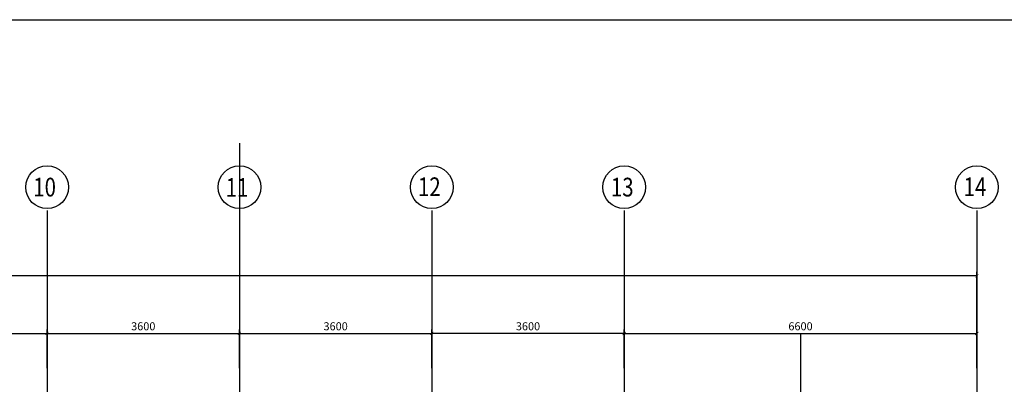
# Model space of a CAD drawing. Units: millimetres. Extents: x -788089 to 6126628, y -2413761 to 1076639.
# Drawn here: x -70218 to -33364, y -1166693 to -1153052 of the extents above; entities that cross this region are included whole.
import ezdxf

# ---------------------------------------------------------------- set-up
doc = ezdxf.new("R2010")
doc.units = ezdxf.units.MM
doc.header["$LTSCALE"] = 50
doc.linetypes.add('ACAD_ISO10W100', pattern=[18, 12, -3, 0, -3])
for name, color, linetype in [('4_Dimension', 8, 'Continuous'), ('4_Text', 7, 'Continuous'), ('DIM', 3, 'Continuous'), ('dim ky thuat', 12, 'Continuous'), ('TRUC', 8, 'ACAD_ISO10W100')]:
    doc.layers.add(name, color=color, linetype=linetype)
doc.styles.add('CHUDOS', font='romans.shx', dxfattribs={"width": 0.8})
doc.styles.add('FONT_VN', font='vntimeh.shx', dxfattribs={"width": 0.8, "bigfont": 'vn.shx'})
doc.linetypes.add('ZIGZAG', pattern='A,0.0001,-0.2,[131,ltypeshp.shx,S=0.2,R=0,X=-0.2,Y=0],-0.4,[131,ltypeshp.shx,S=0.2,R=180,X=0.2,Y=0],-0.2', length=0.8001)
doc.dimstyles.new('Dim', dxfattribs={"dimscale": 150, "dimtxt": 2, "dimasz": 0.8, "dimexe": 1, "dimexo": 1, "dimgap": 0.8, "dimtad": 1, "dimdec": 0, "dimlfac": 0.5, "dimzin": 3, "dimdsep": 46, "dimtxsty": 'CHUDOS', "dimblk": 'ARCHTICK', "dimcen": 2.5, "dimclrd": 250, "dimclre": 250, "dimclrt": 7, "dimadec": 1, "dimazin": 0, "dimtfac": 0.75, "dimtdec": 0, "dimtix": 1, "dimtmove": 2, "dimatfit": 2, "dimfxl": 1, "dimtolj": 1, "dimtzin": 0, "dimarcsym": 0})

# ---------------------------------------------------------------- blocks, each defined once
blk = doc.blocks.new('_ArchTick')
at = {"color": 0, "linetype": 'ByBlock', "const_width": 0.15}
blk.add_lwpolyline([(-0.5, -0.5), (0.5, 0.5)], dxfattribs=at)
blk = doc.blocks.new('*D4505')
at = {"layer": 'DefPoints', "color": 0, "transparency": 16777216}
for p in [(-54792, -1164792), (-54792, -1166245), (-47592, -1166245)]:
    blk.add_point(p, dxfattribs=at)
at = {"layer": 'dim ky thuat', "color": 250, "linetype": 'Continuous', "lineweight": -2, "transparency": 16777216}
for p, q in [((-54792, -1166095), (-54792, -1164642)), ((-47592, -1164792), (-54792, -1164792)), ((-47592, -1166095), (-47592, -1164642))]:
    blk.add_line(p, q, dxfattribs=at)
at = {"layer": 'dim ky thuat', "color": 250, "lineweight": -2, "transparency": 16777216, "xscale": 120, "yscale": 120, "zscale": 120, "rotation": 180}
blk.add_blockref('_ArchTick', (-54792, -1164792), dxfattribs=at)
at = {"layer": 'dim ky thuat', "color": 250, "lineweight": -2, "transparency": 16777216, "xscale": 120, "yscale": 120, "zscale": 120}
blk.add_blockref('_ArchTick', (-47592, -1164792), dxfattribs=at)
at = {"layer": 'dim ky thuat', "color": 7, "lineweight": 9, "transparency": 16777216, "insert": (-51192, -1164522), "char_height": 300, "attachment_point": 5, "style": 'CHUDOS'}
blk.add_mtext('\\A1;3600', dxfattribs=at)
blk = doc.blocks.new('*D4507')
at = {"layer": 'DefPoints', "color": 0, "transparency": 16777216}
for p in [(-69192, -1164792), (-76392, -1166245), (-69192, -1166245)]:
    blk.add_point(p, dxfattribs=at)
at = {"layer": 'dim ky thuat', "color": 250, "linetype": 'Continuous', "lineweight": -2, "transparency": 16777216}
for p, q in [((-76392, -1166095), (-76392, -1164642)), ((-76392, -1164792), (-69192, -1164792)), ((-69192, -1166095), (-69192, -1164642))]:
    blk.add_line(p, q, dxfattribs=at)
at = {"layer": 'dim ky thuat', "color": 250, "lineweight": -2, "transparency": 16777216, "xscale": 120, "yscale": 120, "zscale": 120, "rotation": 180}
blk.add_blockref('_ArchTick', (-76392, -1164792), dxfattribs=at)
at = {"layer": 'dim ky thuat', "color": 250, "lineweight": -2, "transparency": 16777216, "xscale": 120, "yscale": 120, "zscale": 120}
blk.add_blockref('_ArchTick', (-69192, -1164792), dxfattribs=at)
at = {"layer": 'dim ky thuat', "color": 7, "lineweight": 9, "transparency": 16777216, "insert": (-72792, -1164522), "char_height": 300, "attachment_point": 5, "style": 'CHUDOS'}
blk.add_mtext('\\A1;3600', dxfattribs=at)
blk = doc.blocks.new('*D4508')
at = {"layer": 'DefPoints', "color": 0, "transparency": 16777216}
for p in [(-61992, -1164792), (-69192, -1166245), (-61992, -1166245)]:
    blk.add_point(p, dxfattribs=at)
at = {"layer": 'dim ky thuat', "color": 250, "linetype": 'Continuous', "lineweight": -2, "transparency": 16777216}
for p, q in [((-69192, -1166095), (-69192, -1164642)), ((-69192, -1164792), (-61992, -1164792)), ((-61992, -1166095), (-61992, -1164642))]:
    blk.add_line(p, q, dxfattribs=at)
at = {"layer": 'dim ky thuat', "color": 250, "lineweight": -2, "transparency": 16777216, "xscale": 120, "yscale": 120, "zscale": 120, "rotation": 180}
blk.add_blockref('_ArchTick', (-69192, -1164792), dxfattribs=at)
at = {"layer": 'dim ky thuat', "color": 250, "lineweight": -2, "transparency": 16777216, "xscale": 120, "yscale": 120, "zscale": 120}
blk.add_blockref('_ArchTick', (-61992, -1164792), dxfattribs=at)
at = {"layer": 'dim ky thuat', "color": 7, "lineweight": 9, "transparency": 16777216, "insert": (-65592, -1164522), "char_height": 300, "attachment_point": 5, "style": 'CHUDOS'}
blk.add_mtext('\\A1;3600', dxfattribs=at)
blk = doc.blocks.new('*D4509')
at = {"layer": 'DefPoints', "color": 0, "transparency": 16777216}
for p in [(-54792, -1164792), (-61992, -1166245), (-54792, -1166245)]:
    blk.add_point(p, dxfattribs=at)
at = {"layer": 'dim ky thuat', "color": 250, "linetype": 'Continuous', "lineweight": -2, "transparency": 16777216}
for p, q in [((-61992, -1166095), (-61992, -1164642)), ((-61992, -1164792), (-54792, -1164792)), ((-54792, -1166095), (-54792, -1164642))]:
    blk.add_line(p, q, dxfattribs=at)
at = {"layer": 'dim ky thuat', "color": 250, "lineweight": -2, "transparency": 16777216, "xscale": 120, "yscale": 120, "zscale": 120, "rotation": 180}
blk.add_blockref('_ArchTick', (-61992, -1164792), dxfattribs=at)
at = {"layer": 'dim ky thuat', "color": 250, "lineweight": -2, "transparency": 16777216, "xscale": 120, "yscale": 120, "zscale": 120}
blk.add_blockref('_ArchTick', (-54792, -1164792), dxfattribs=at)
at = {"layer": 'dim ky thuat', "color": 7, "lineweight": 9, "transparency": 16777216, "insert": (-58392, -1164522), "char_height": 300, "attachment_point": 5, "style": 'CHUDOS'}
blk.add_mtext('\\A1;3600', dxfattribs=at)
blk = doc.blocks.new('*D4516')
at = {"layer": 'DefPoints', "color": 0, "transparency": 16777216}
for p in [(-133292, -1162639), (-133292, -1166245), (-34392, -1166245)]:
    blk.add_point(p, dxfattribs=at)
at = {"layer": 'dim ky thuat', "color": 250, "linetype": 'Continuous', "lineweight": -2, "transparency": 16777216}
for p, q in [((-133292, -1166095), (-133292, -1162489)), ((-34392, -1162639), (-133292, -1162639)), ((-34392, -1166095), (-34392, -1162489))]:
    blk.add_line(p, q, dxfattribs=at)
at = {"layer": 'dim ky thuat', "color": 250, "lineweight": -2, "transparency": 16777216, "xscale": 120, "yscale": 120, "zscale": 120, "rotation": 180}
blk.add_blockref('_ArchTick', (-133292, -1162639), dxfattribs=at)
at = {"layer": 'dim ky thuat', "color": 250, "lineweight": -2, "transparency": 16777216, "xscale": 120, "yscale": 120, "zscale": 120}
blk.add_blockref('_ArchTick', (-34392, -1162639), dxfattribs=at)
at = {"layer": 'dim ky thuat', "color": 7, "lineweight": 9, "transparency": 16777216, "insert": (-83842, -1162369), "char_height": 300, "attachment_point": 5, "style": 'CHUDOS'}
blk.add_mtext('\\A1;49450', dxfattribs=at)
blk = doc.blocks.new('*D4517')
at = {"layer": 'DefPoints', "color": 0, "transparency": 16777216}
for p in [(-34392, -1164792), (-47592, -1166245), (-34392, -1166245)]:
    blk.add_point(p, dxfattribs=at)
at = {"layer": 'dim ky thuat', "color": 250, "linetype": 'Continuous', "lineweight": -2, "transparency": 16777216}
for p, q in [((-47592, -1166095), (-47592, -1164642)), ((-47592, -1164792), (-34392, -1164792)), ((-34392, -1166095), (-34392, -1164642))]:
    blk.add_line(p, q, dxfattribs=at)
at = {"layer": 'dim ky thuat', "color": 250, "lineweight": -2, "transparency": 16777216, "xscale": 120, "yscale": 120, "zscale": 120, "rotation": 180}
blk.add_blockref('_ArchTick', (-47592, -1164792), dxfattribs=at)
at = {"layer": 'dim ky thuat', "color": 250, "lineweight": -2, "transparency": 16777216, "xscale": 120, "yscale": 120, "zscale": 120}
blk.add_blockref('_ArchTick', (-34392, -1164792), dxfattribs=at)
at = {"layer": 'dim ky thuat', "color": 7, "lineweight": 9, "transparency": 16777216, "insert": (-40992, -1164522), "char_height": 300, "attachment_point": 5, "style": 'CHUDOS'}
blk.add_mtext('\\A1;6600', dxfattribs=at)
blk = doc.blocks.new('13')
at = {"color": 3}
blk.add_lwpolyline([(468133, -1153052), (678133, -1153052), (678133, -1301552), (468133, -1301552)], close=True, dxfattribs=at)
blk = doc.blocks.new('124')
at = {"layer": '4_Dimension', "color": 2}
blk.add_blockref('13', (0, 0), dxfattribs=at)

msp = doc.modelspace()

# ---------------------------------------------------------------- linework, layer by layer
at = {"color": 4}
msp.add_line((-61985.9, -1157673.6), (-61985.9, -1224291.3), dxfattribs=at)
at = {"layer": 'DIM', "linetype": 'ZIGZAG'}
for p, q in [((-69192.3, -1160185.2), (-69192.3, -1160738.5)), ((-61992.3, -1160185.2), (-61992.3, -1160738.5)), ((-54792.3, -1160185.2), (-54792.3, -1160738.5)), ((-47592.3, -1160185.2), (-47592.3, -1160738.5)), ((-34392.3, -1160185.2), (-34392.3, -1160738.5))]:
    msp.add_line(p, q, dxfattribs=at)
for centre in [(-69192.3, -1159320.6), (-61992.3, -1159320.6), (-54792.3, -1159320.6), (-47592.3, -1159320.6), (-34392.3, -1159320.6)]:
    msp.add_circle(centre, 800, dxfattribs=at)
at = {"layer": 'TRUC', "color": 250, "ltscale": 800}
for p, q in [((-69192.3, -1160189.9), (-69192.3, -1220111.4)), ((-61992.3, -1160189.9), (-61992.3, -1220111.4)), ((-54792.3, -1160189.9), (-54792.3, -1220111.4)), ((-54792.3, -1160189.9), (-54792.3, -1220111.4)), ((-47592.3, -1160189.9), (-47592.3, -1220111.4)), ((-34392.3, -1160189.9), (-34392.3, -1220111.4)), ((-40992.3, -1164792.1), (-40992.3, -1176121.1))]:
    msp.add_line(p, q, dxfattribs=at)

# ---------------------------------------------------------------- block references
at = {"layer": '4_Dimension', "color": 2}
msp.add_blockref('124', (-630000, 0), dxfattribs=at)

# ---------------------------------------------------------------- texts
at = {"layer": '4_Text', "color": 2, "linetype": 'ZIGZAG', "style": 'FONT_VN', "width": 0.8}
for s, p in [('10', (-69708.2, -1159665.6)), ('11', (-62506.8, -1159678.1)), ('12', (-55308.2, -1159653.1)), ('13', (-48086.7, -1159665.6)), ('14', (-34886.7, -1159653.1))]:
    msp.add_text(s, height=700, dxfattribs=at).set_placement(p)

# ---------------------------------------------------------------- dimensions: what is measured, and where the dimension line sits
at = {"layer": 'dim ky thuat', "lineweight": 9}
for base, p1, p2, picture, middle in [((-133292.3, -1162638.9), (-34392.3, -1166245), (-133292.3, -1166245), '*D4516', (-83842.3, -1162368.9)), ((-54792.3, -1164792.1), (-47592.3, -1166245), (-54792.3, -1166245), '*D4505', (-51192.3, -1164522.1))]:
    dim = msp.add_linear_dim(base=base, p1=p1, p2=p2, angle=180, dimstyle='Dim', dxfattribs=at)
    dim.commit()
    dim.dimension.update_dxf_attribs({"geometry": picture, "text_midpoint": middle})
for base, p1, p2, picture, middle in [((-69192.3, -1164792.1), (-76392.3, -1166245), (-69192.3, -1166245), '*D4507', (-72792.3, -1164522.1)), ((-61992.3, -1164792.1), (-69192.3, -1166245), (-61992.3, -1166245), '*D4508', (-65592.3, -1164522.1)), ((-54792.3, -1164792.1), (-61992.3, -1166245), (-54792.3, -1166245), '*D4509', (-58392.3, -1164522.1)), ((-34392.3, -1164792.1), (-47592.3, -1166245), (-34392.3, -1166245), '*D4517', (-40992.3, -1164522.1))]:
    dim = msp.add_linear_dim(base=base, p1=p1, p2=p2, dimstyle='Dim', dxfattribs=at)
    dim.commit()
    dim.dimension.update_dxf_attribs({"geometry": picture, "text_midpoint": middle})

doc.saveas('drawing.dxf')
